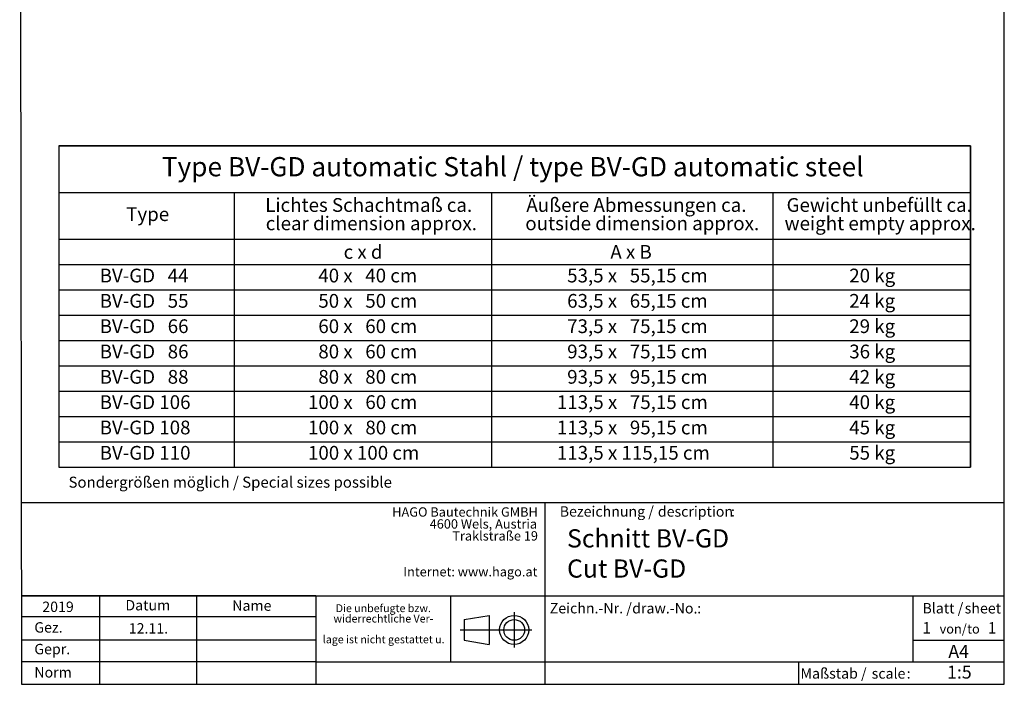
# Model space of a CAD drawing. Units: millimetres. Extents: x -90 to 202, y 8 to 290.
# Drawn here: x 13 to 202, y 8 to 136 of the extents above; entities that cross this region are included whole.
import ezdxf

# ---------------------------------------------------------------- set-up
doc = ezdxf.new("R2010")
doc.units = ezdxf.units.MM
doc.layers.add('FORMAT', color=7, linetype='Continuous')
doc.layers.add('SLD-0', color=7, linetype='Continuous')
doc.styles.add('SLDTEXTSTYLE0', font='TXT', dxfattribs={"width": 0.75})
doc.styles.add('SLDTEXTSTYLE1', font='TXT', dxfattribs={"width": 0.605})
doc.styles.add('SLDTEXTSTYLE2', font='TXT', dxfattribs={"width": 0.563})
doc.styles.add('SLDTEXTSTYLE3', font='TXT', dxfattribs={"width": 0.5735})
doc.styles.add('SLDTEXTSTYLE4', font='TXT', dxfattribs={"width": 0.56125})
doc.styles.add('SLDTEXTSTYLE5', font='TXT', dxfattribs={"width": 0.574118})
doc.styles.add('SLDTEXTSTYLE6', font='TXT', dxfattribs={"width": 0.564615})

# ---------------------------------------------------------------- blocks, each defined once
blk = doc.blocks.new('SW_NOTE_0_2')
at = {"layer": 'FORMAT', "color": 0, "char_height": 1.5, "attachment_point": 2, "style": 'SLDTEXTSTYLE0'}
for s, insert in [('Die unbefugte bzw.', (9.35, 1.93)), ('widerrechtliche Ver-', (9.37, -0.07)), ('lage ist nicht gestattet u.', (9.42, -4.07))]:
    blk.add_mtext(s, dxfattribs=dict(at, insert=insert))
blk = doc.blocks.new('SW_NOTE_0_3')
at = {"layer": 'FORMAT', "color": 0, "char_height": 1.8, "attachment_point": 3, "style": 'SLDTEXTSTYLE0'}
for s, insert in [('HAGO Bautechnik GMBH', (28.8, 2.32)), ('4600 Wels, Austria', (28.65, 0.02)), ('Traklstraße 19', (28.83, -2.28)), ('Internet: www.hago.at', (28.72, -9.18))]:
    blk.add_mtext(s, dxfattribs=dict(at, insert=insert))
blk = doc.blocks.new('SW_NOTE_0_4')
at = {"layer": 'FORMAT', "color": 0, "char_height": 1.8, "attachment_point": 1, "style": 'SLDTEXTSTYLE0'}
for s, insert in [('von/', (0, 2.32)), ('to', (5.31, 2.31))]:
    blk.add_mtext(s, dxfattribs=dict(at, insert=insert))
blk = doc.blocks.new('SW_NOTE_0_5')
at = {"layer": 'FORMAT', "color": 0, "char_height": 2, "attachment_point": 1, "style": 'SLDTEXTSTYLE0'}
for s, insert in [('Maßstab /', (0, 2.58)), ('scale', (13.7, 2.57)), (':', (20.43, 2.58))]:
    blk.add_mtext(s, dxfattribs=dict(at, insert=insert))
blk = doc.blocks.new('SW_NOTE_0_6')
at = {"layer": 'FORMAT', "color": 0, "char_height": 2, "attachment_point": 1, "style": 'SLDTEXTSTYLE0'}
for s, insert in [('Zeichn.-Nr. /', (0, 2.58)), ('draw.-No.', (15.87, 2.57)), (':', (28.38, 2.58))]:
    blk.add_mtext(s, dxfattribs=dict(at, insert=insert))
blk = doc.blocks.new('SW_NOTE_0_7')
at = {"layer": 'FORMAT', "color": 0, "char_height": 2, "attachment_point": 1, "style": 'SLDTEXTSTYLE0'}
for s, insert in [('Bezeichnung /', (0, 2.58)), ('description', (18.89, 2.57)), (':', (32.96, 2.58))]:
    blk.add_mtext(s, dxfattribs=dict(at, insert=insert))
blk = doc.blocks.new('SW_NOTE_0_8')
at = {"layer": 'FORMAT', "color": 0, "char_height": 2, "attachment_point": 1, "style": 'SLDTEXTSTYLE0'}
for s, insert in [('Blatt /', (0, 2.58)), ('sheet', (8.13, 2.57))]:
    blk.add_mtext(s, dxfattribs=dict(at, insert=insert))
blk = doc.blocks.new('SW_TABLEANNOTATION_0')
at = {"layer": 'SLD-0', "color": 0}
for p, q in [((0, 0), (0, -9)), ((0, 0), (33.81, 0)), ((0, 0), (0, -61.87)), ((175.51, 0), (0, 0)), ((33.81, 0), (83.34, 0)), ((83.34, 0), (137.46, 0)), ((137.46, 0), (175.51, 0)), ((175.51, 0), (175.51, -9)), ((175.51, -61.87), (175.51, 0)), ((0, -9), (0, -18)), ((0, -9), (33.81, -9)), ((33.81, -9), (33.81, -18)), ((33.81, -9), (83.34, -9)), ((83.34, -9), (83.34, -18)), ((83.34, -9), (137.46, -9)), ((137.46, -9), (137.46, -18)), ((137.46, -9), (175.51, -9)), ((175.51, -9), (175.51, -18)), ((0, -18), (0, -22.87)), ((0, -18), (33.81, -18)), ((33.81, -18), (33.81, -22.87)), ((33.81, -18), (83.34, -18)), ((83.34, -18), (83.34, -22.87)), ((83.34, -18), (137.46, -18)), ((137.46, -18), (137.46, -22.87)), ((137.46, -18), (175.51, -18)), ((175.51, -18), (175.51, -22.87)), ((0, -22.87), (0, -27.75)), ((0, -22.87), (33.81, -22.87)), ((33.81, -22.87), (33.81, -27.75)), ((33.81, -22.87), (83.34, -22.87)), ((83.34, -22.87), (83.34, -27.75)), ((83.34, -22.87), (137.46, -22.87)), ((137.46, -22.87), (137.46, -27.75)), ((137.46, -22.87), (175.51, -22.87)), ((175.51, -22.87), (175.51, -27.75)), ((0, -27.75), (0, -32.62)), ((0, -27.75), (33.81, -27.75)), ((33.81, -27.75), (33.81, -32.62)), ((33.81, -27.75), (83.34, -27.75)), ((83.34, -27.75), (83.34, -32.62)), ((83.34, -27.75), (137.46, -27.75)), ((137.46, -27.75), (137.46, -32.62)), ((137.46, -27.75), (175.51, -27.75)), ((175.51, -27.75), (175.51, -32.62)), ((0, -32.62), (0, -37.5)), ((0, -32.62), (33.81, -32.62)), ((33.81, -32.62), (33.81, -37.5)), ((33.81, -32.62), (83.34, -32.62)), ((83.34, -32.62), (83.34, -37.5)), ((83.34, -32.62), (137.46, -32.62)), ((137.46, -32.62), (137.46, -37.5)), ((137.46, -32.62), (175.51, -32.62)), ((175.51, -32.62), (175.51, -37.5)), ((0, -37.5), (0, -42.37)), ((0, -37.5), (33.81, -37.5)), ((33.81, -37.5), (33.81, -42.37)), ((33.81, -37.5), (83.34, -37.5)), ((83.34, -37.5), (83.34, -42.37)), ((83.34, -37.5), (137.46, -37.5)), ((137.46, -37.5), (137.46, -42.37)), ((137.46, -37.5), (175.51, -37.5)), ((175.51, -37.5), (175.51, -42.37)), ((0, -42.37), (0, -47.25)), ((0, -42.37), (33.81, -42.37)), ((33.81, -42.37), (33.81, -47.25)), ((33.81, -42.37), (83.34, -42.37)), ((83.34, -42.37), (83.34, -47.25)), ((83.34, -42.37), (137.46, -42.37)), ((137.46, -42.37), (137.46, -47.25)), ((137.46, -42.37), (175.51, -42.37)), ((175.51, -42.37), (175.51, -47.25)), ((0, -47.25), (0, -52.12)), ((0, -47.25), (33.81, -47.25)), ((33.81, -47.25), (33.81, -52.12)), ((33.81, -47.25), (83.34, -47.25)), ((83.34, -47.25), (83.34, -52.12)), ((83.34, -47.25), (137.46, -47.25)), ((137.46, -47.25), (137.46, -52.12)), ((137.46, -47.25), (175.51, -47.25)), ((175.51, -47.25), (175.51, -52.12)), ((0, -52.12), (0, -57)), ((0, -52.12), (33.81, -52.12)), ((33.81, -52.12), (33.81, -57)), ((33.81, -52.12), (83.34, -52.12)), ((83.34, -52.12), (83.34, -57)), ((83.34, -52.12), (137.46, -52.12)), ((137.46, -52.12), (137.46, -57)), ((137.46, -52.12), (175.51, -52.12)), ((175.51, -52.12), (175.51, -57)), ((0, -57), (0, -61.87)), ((0, -57), (33.81, -57)), ((33.81, -57), (33.81, -61.87)), ((33.81, -57), (83.34, -57)), ((83.34, -57), (83.34, -61.87)), ((83.34, -57), (137.46, -57)), ((137.46, -57), (137.46, -61.87)), ((137.46, -57), (175.51, -57)), ((175.51, -57), (175.51, -61.87)), ((0, -61.87), (33.81, -61.87)), ((0, -61.87), (175.51, -61.87)), ((33.81, -61.87), (83.34, -61.87)), ((83.34, -61.87), (137.46, -61.87)), ((137.46, -61.87), (175.51, -61.87))]:
    blk.add_line(p, q, dxfattribs=at)
at = {"layer": 'SLD-0', "color": 0, "attachment_point": 1}
for s, insert, char_height, style in [('Type BV-GD automatic Stahl / type BV-GD automatic steel', (19.85, -2.19), 3.7042, 'SLDTEXTSTYLE1'), ('Äußere Abmessungen ca.', (90.02, -10.09), 2.6458, 'SLDTEXTSTYLE1'), ('Lichtes Schachtmaß ca.', (39.76, -10.09), 2.6458, 'SLDTEXTSTYLE1'), ('Gewicht unbefüllt ca.', (140.12, -10.09), 2.6458, 'SLDTEXTSTYLE1'), ('Type', (12.99, -11.85), 2.646, 'SLDTEXTSTYLE1'), ('clear dimension approx.', (39.86, -13.62), 2.6458, 'SLDTEXTSTYLE1'), ('outside dimension approx.', (89.82, -13.62), 2.6458, 'SLDTEXTSTYLE1'), ('weight empty approx.', (139.73, -13.62), 2.6458, 'SLDTEXTSTYLE1'), ('c x d', (54.85, -19.12), 2.646, 'SLDTEXTSTYLE2'), ('A x B', (106.19, -19.12), 2.646, 'SLDTEXTSTYLE2'), ('BV-GD   44', (7.89, -23.67), 2.646, 'SLDTEXTSTYLE3'), ('40 x   40 cm', (49.98, -23.67), 2.6458, 'SLDTEXTSTYLE4'), ('53,5 x   55,15 cm', (97.88, -23.67), 2.6458, 'SLDTEXTSTYLE5'), ('20 kg', (152.18, -23.67), 2.646, 'SLDTEXTSTYLE1'), ('24 kg', (152.18, -28.54), 2.646, 'SLDTEXTSTYLE1'), ('BV-GD   55', (7.89, -28.54), 2.646, 'SLDTEXTSTYLE3'), ('50 x   50 cm', (49.98, -28.54), 2.6458, 'SLDTEXTSTYLE4'), ('63,5 x   65,15 cm', (97.88, -28.54), 2.6458, 'SLDTEXTSTYLE5'), ('BV-GD   66', (7.89, -33.42), 2.646, 'SLDTEXTSTYLE3'), ('60 x   60 cm', (49.98, -33.42), 2.6458, 'SLDTEXTSTYLE4'), ('73,5 x   75,15 cm', (97.88, -33.42), 2.6458, 'SLDTEXTSTYLE5'), ('29 kg', (152.18, -33.42), 2.646, 'SLDTEXTSTYLE1'), ('BV-GD   86', (7.89, -38.29), 2.646, 'SLDTEXTSTYLE3'), ('80 x   60 cm', (49.98, -38.29), 2.6458, 'SLDTEXTSTYLE4'), ('93,5 x   75,15 cm', (97.88, -38.29), 2.6458, 'SLDTEXTSTYLE5'), ('36 kg', (152.18, -38.29), 2.646, 'SLDTEXTSTYLE1'), ('BV-GD   88', (7.89, -43.17), 2.646, 'SLDTEXTSTYLE3'), ('80 x   80 cm', (49.98, -43.17), 2.6458, 'SLDTEXTSTYLE4'), ('93,5 x   95,15 cm', (97.88, -43.17), 2.6458, 'SLDTEXTSTYLE5'), ('42 kg', (152.18, -43.17), 2.646, 'SLDTEXTSTYLE1'), ('BV-GD 106', (7.89, -48.04), 2.646, 'SLDTEXTSTYLE1'), ('100 x   60 cm', (47.99, -48.04), 2.6458, 'SLDTEXTSTYLE6'), ('113,5 x   75,15 cm', (95.9, -48.04), 2.6458, 'SLDTEXTSTYLE1'), ('40 kg', (152.18, -48.04), 2.646, 'SLDTEXTSTYLE1'), ('BV-GD 108', (7.89, -52.92), 2.646, 'SLDTEXTSTYLE1'), ('100 x   80 cm', (47.99, -52.92), 2.6458, 'SLDTEXTSTYLE6'), ('113,5 x   95,15 cm', (95.9, -52.92), 2.6458, 'SLDTEXTSTYLE1'), ('45 kg', (152.18, -52.92), 2.646, 'SLDTEXTSTYLE1'), ('BV-GD 110', (7.89, -57.79), 2.646, 'SLDTEXTSTYLE1'), ('100 x 100 cm', (47.99, -57.79), 2.6458, 'SLDTEXTSTYLE1'), ('113,5 x 115,15 cm', (95.9, -57.79), 2.6458, 'SLDTEXTSTYLE1'), ('55 kg', (152.18, -57.79), 2.646, 'SLDTEXTSTYLE1')]:
    blk.add_mtext(s, dxfattribs=dict(at, insert=insert, char_height=char_height, style=style))

msp = doc.modelspace()

# ---------------------------------------------------------------- linework, layer by layer
at = {"layer": 'FORMAT'}
for p, q in [((12.50887, 289.99985), (12.83995, 8.00004)), ((202.03996, 8.00004), (202.03996, 290.22236)), ((12.79886, 43.00056), (202.00273, 43.00056)), ((113.62521, 43.00056), (113.62521, 8.02736)), ((12.81993, 25.05057), (113.62521, 25.05057)), ((69.51993, 25.05057), (202.01999, 25.05057)), ((69.51993, 25.05057), (69.51993, 8.00003)), ((95.40851, 25.05057), (95.40851, 12.31654)), ((184.45419, 25.05057), (184.45419, 12.31654)), ((98.09701, 20.46711), (102.89701, 21.26711)), ((102.89701, 21.26711), (102.89701, 15.66711)), ((107.69701, 21.86711), (107.69701, 15.06711)), ((98.09701, 20.46711), (98.09701, 16.46711)), ((97.29701, 18.46711), (111.09701, 18.46711)), ((98.09701, 16.46711), (102.89701, 15.66711)), ((69.51993, 12.31654), (201.99504, 12.31654)), ((162.39227, 12.25), (162.39227, 8)), ((12.83995, 8.00004), (202.03996, 8.00004))]:
    msp.add_line(p, q, dxfattribs=at)
at = {"layer": 'FORMAT', "color": 7}
msp.add_line((184.45419, 16.50004), (202.03996, 16.50004), dxfattribs=at)
at = {"layer": 'FORMAT'}
for radius in [2.8, 2]:
    msp.add_circle((107.69701, 18.46711), radius, dxfattribs=at)
at = {"layer": 'SLD-0'}
for p, q in [((69.51993, 25.05057), (12.81993, 25.05057)), ((27.90217, 25.05057), (27.90217, 8.00004)), ((46.55463, 25.05057), (46.55463, 8.00004)), ((69.51993, 20.96508), (12.82473, 20.96508)), ((69.51993, 16.46711), (12.83001, 16.46711)), ((69.51993, 12.31654), (12.83488, 12.31654))]:
    msp.add_line(p, q, dxfattribs=at)

# ---------------------------------------------------------------- block references
at = {"layer": 'FORMAT'}
for name, p in [('SW_NOTE_0_3', (83.44116, 39.75009)), ('SW_NOTE_0_7', (116.46583, 39.69454)), ('SW_NOTE_0_2', (73.15363, 21.46629)), ('SW_NOTE_0_6', (114.54181, 21.06681)), ('SW_NOTE_0_8', (186.29312, 21.06681)), ('SW_NOTE_0_4', (189.58634, 17.25113)), ('SW_NOTE_0_5', (162.81505, 8.51526))]:
    msp.add_blockref(name, p, dxfattribs=at)
at = {"layer": 'SLD-0'}
msp.add_blockref('SW_TABLEANNOTATION_0', (20.01279, 111.67567), dxfattribs=at)

# ---------------------------------------------------------------- texts
at = {"layer": 'FORMAT', "style": 'SLDTEXTSTYLE0'}
for s, insert, char_height, attachment_point in [('Schnitt BV-GD', (117.87159, 37.84178), 3.5, 1), ('Cut BV-GD', (117.87159, 32.03448), 3.5, 1), ('2019', (19.88539, 23.92016), 2, 2), ('Datum', (32.86025, 24.22668), 2, 1), ('Name', (53.42001, 24.15081), 2, 1), ('Gez.', (15.32795, 19.95257), 2, 1), ('12.11.', (37.28803, 19.7667), 2, 2), ('1', (187.09176, 19.97597), 2.2, 2), ('1', (199.69874, 19.97597), 2.2, 2), ('Gepr.', (15.32795, 15.7836), 2, 1), ('A4', (191.27071, 15.59419), 2.5, 1), ('1:5', (195.75682, 11.59905), 2.5, 3), ('Norm', (15.32795, 11.30721), 2, 1)]:
    msp.add_mtext(s, dxfattribs=dict(at, insert=insert, char_height=char_height, attachment_point=attachment_point))
at = {"layer": 'SLD-0', "insert": (21.90803, 47.9663), "char_height": 2.1166667, "attachment_point": 1, "style": 'SLDTEXTSTYLE1'}
msp.add_mtext('Sondergrößen möglich / Special sizes possible', dxfattribs=at)

doc.saveas('drawing.dxf')
